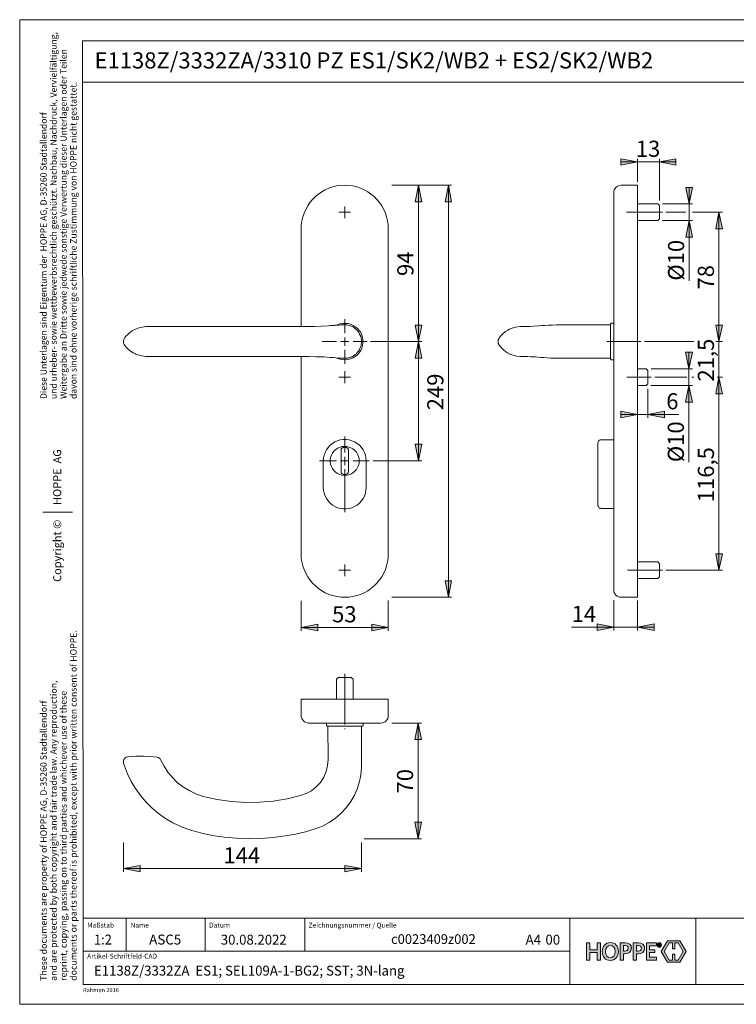
# Model space of a CAD drawing. Units: millimetres. Extents: x 0 to 165480, y 0 to 117018.
# Drawn here: x 0 to 85175, y 0 to 117018 of the extents above; entities that cross this region are included whole.
import ezdxf

# ---------------------------------------------------------------- set-up
doc = ezdxf.new("R2010")
doc.units = ezdxf.units.MM
doc.header["$MEASUREMENT"] = 0
for name, pattern in [('AI-Linetype-10', [7505.700064, 6004.560105, -500.379987, 500.379987, -500.379987]), ('AI-Linetype-6', [7505.700064, 6004.560105, -500.379987, 500.379987, -500.379987]), ('AI-Linetype-7', [7505.700064, 6004.560105, -500.379987, 500.379987, -500.379987]), ('AI-Linetype-8', [7505.700064, 6004.560105, -500.379987, 500.379987, -500.379987]), ('AI-Linetype-9', [7505.700064, 6004.560105, -500.379987, 500.379987, -500.379987])]:
    doc.linetypes.add(name, pattern=pattern)
doc.layers.add('Ebene 1', color=7, linetype='Continuous')

# ---------------------------------------------------------------- blocks, each defined once
blk = doc.blocks.new('block 2')
at = {"layer": 'Ebene 1'}
h = blk.add_hatch(color=7, dxfattribs=at)
h.dxf.hatch_style = 2
edge = h.paths.add_edge_path()
edge.add_spline(control_points=[(76088, 6908), (76088, 6908), (76012, 7021), (76012, 7021), (76012, 7021), (75991, 7021), (75991, 7021), (75991, 7021), (75991, 6911), (75991, 6911), (75991, 6911), (75927, 6911), (75927, 6911), (75927, 6911), (75927, 7199), (75927, 7199), (75927, 7199), (76026, 7199), (76026, 7199), (76092, 7199), (76132, 7167), (76132, 7111), (76132, 7071), (76112, 7045), (76077, 7032), (76077, 7032), (76155, 6919), (76155, 6919), (76155, 6919), (76088, 6908), (76088, 6908)], knot_values=[0, 0, 0, 0, 1, 1, 1, 2, 2, 2, 3, 3, 3, 4, 4, 4, 5, 5, 5, 6, 6, 6, 7, 7, 7, 8, 8, 8, 9, 9, 9, 10, 10, 10, 10], degree=3, periodic=1)
h.paths.add_polyline_path([(75705, 5253), (75705, 5585), (74875, 5585), (74875, 6148), (75503, 6148), (75503, 6486), (74875, 6486), (74875, 6966), (75675, 6966), (75675, 7298), (74487, 7298), (74487, 5253)])
h.paths.add_polyline_path([(69038, 5253), (69038, 7298), (68644, 7298), (68644, 6492), (67775, 6492), (67775, 7298), (67381, 7298), (67381, 5253), (67775, 5253), (67775, 6142), (68644, 6142), (68644, 5253)])
edge = h.paths.add_edge_path()
edge.add_spline(control_points=[(76024, 6786), (75874, 6786), (75770, 6890), (75770, 7045), (75770, 7200), (75876, 7306), (76024, 7306), (76174, 7306), (76278, 7201), (76278, 7045), (76278, 6891), (76171, 6786), (76024, 6786)], knot_values=[0, 0, 0, 0, 138.9944444, 138.9944444, 138.9944444, 277.9888888, 277.9888888, 277.9888888, 416.9833332, 416.9833332, 416.9833332, 555.9777776, 555.9777776, 555.9777776, 555.9777776], degree=3, periodic=0)
edge.add_line((76024, 6786), (76024, 6786))
edge = h.paths.add_edge_path()
edge.add_spline(control_points=[(76024, 7276), (75903, 7276), (75807, 7193), (75807, 7045), (75807, 6899), (75903, 6816), (76024, 6816), (76146, 6816), (76242, 6899), (76242, 7045), (76242, 7193), (76144, 7276), (76024, 7276)], knot_values=[0, 0, 0, 0, 138.9944444, 138.9944444, 138.9944444, 277.9888888, 277.9888888, 277.9888888, 416.9833332, 416.9833332, 416.9833332, 555.9777776, 555.9777776, 555.9777776, 555.9777776], degree=3, periodic=0)
edge.add_line((76024, 7276), (76024, 7276))
edge = h.paths.add_edge_path()
edge.add_spline(control_points=[(76021, 7147), (76021, 7147), (75991, 7147), (75991, 7147), (75991, 7147), (75991, 7066), (75991, 7066), (75991, 7066), (76020, 7066), (76020, 7066), (76051, 7066), (76069, 7079), (76069, 7107), (76069, 7133), (76052, 7147), (76021, 7147)], knot_values=[0, 0, 0, 0, 138.9944444, 138.9944444, 138.9944444, 277.9888888, 277.9888888, 277.9888888, 416.9833332, 416.9833332, 416.9833332, 555.9777776, 555.9777776, 555.9777776, 694.972222, 694.972222, 694.972222, 694.972222], degree=3, periodic=0)
edge.add_line((76021, 7147), (76021, 7147))
edge = h.paths.add_edge_path()
edge.add_spline(control_points=[(73499, 6006), (73499, 6006), (73324, 6006), (73324, 6006), (73324, 6006), (73324, 5253), (73324, 5253), (73324, 5253), (72932, 5253), (72932, 5253), (72932, 5253), (72932, 7298), (72932, 7298), (72932, 7298), (73531, 7298), (73531, 7298), (73999, 7298), (74281, 7082), (74281, 6670), (74281, 6228), (73967, 6006), (73499, 6006)], knot_values=[0, 0, 0, 0, 138.9944444, 138.9944444, 138.9944444, 277.9888888, 277.9888888, 277.9888888, 416.9833332, 416.9833332, 416.9833332, 555.9777776, 555.9777776, 555.9777776, 694.972222, 694.972222, 694.972222, 833.9666665, 833.9666665, 833.9666665, 972.9611109, 972.9611109, 972.9611109, 972.9611109], degree=3, periodic=0)
edge.add_line((73499, 6006), (73499, 6006))
edge = h.paths.add_edge_path()
edge.add_spline(control_points=[(73510, 6984), (73510, 6984), (73324, 6984), (73324, 6984), (73324, 6984), (73324, 6323), (73324, 6323), (73324, 6323), (73495, 6323), (73495, 6323), (73747, 6323), (73896, 6427), (73896, 6661), (73896, 6874), (73762, 6984), (73510, 6984)], knot_values=[0, 0, 0, 0, 138.9944444, 138.9944444, 138.9944444, 277.9888888, 277.9888888, 277.9888888, 416.9833332, 416.9833332, 416.9833332, 555.9777776, 555.9777776, 555.9777776, 694.972222, 694.972222, 694.972222, 694.972222], degree=3, periodic=0)
edge.add_line((73510, 6984), (73510, 6984))
edge = h.paths.add_edge_path()
edge.add_spline(control_points=[(71930, 6006), (71930, 6006), (71755, 6006), (71755, 6006), (71755, 6006), (71755, 5253), (71755, 5253), (71755, 5253), (71364, 5253), (71364, 5253), (71364, 5253), (71364, 7298), (71364, 7298), (71364, 7298), (71963, 7298), (71963, 7298), (72431, 7298), (72713, 7082), (72713, 6670), (72713, 6228), (72398, 6006), (71930, 6006)], knot_values=[0, 0, 0, 0, 138.9944444, 138.9944444, 138.9944444, 277.9888888, 277.9888888, 277.9888888, 416.9833332, 416.9833332, 416.9833332, 555.9777776, 555.9777776, 555.9777776, 694.972222, 694.972222, 694.972222, 833.9666665, 833.9666665, 833.9666665, 972.9611109, 972.9611109, 972.9611109, 972.9611109], degree=3, periodic=0)
edge.add_line((71930, 6006), (71930, 6006))
edge = h.paths.add_edge_path()
edge.add_spline(control_points=[(71942, 6984), (71942, 6984), (71755, 6984), (71755, 6984), (71755, 6984), (71755, 6323), (71755, 6323), (71755, 6323), (71927, 6323), (71927, 6323), (72179, 6323), (72327, 6427), (72327, 6661), (72327, 6874), (72194, 6984), (71942, 6984)], knot_values=[0, 0, 0, 0, 138.9944444, 138.9944444, 138.9944444, 277.9888888, 277.9888888, 277.9888888, 416.9833332, 416.9833332, 416.9833332, 555.9777776, 555.9777776, 555.9777776, 694.972222, 694.972222, 694.972222, 694.972222], degree=3, periodic=0)
edge.add_line((71942, 6984), (71942, 6984))
edge = h.paths.add_edge_path()
edge.add_spline(control_points=[(70198, 5215), (69617, 5215), (69241, 5641), (69241, 6273), (69241, 6907), (69620, 7336), (70204, 7336), (70791, 7336), (71161, 6910), (71161, 6279), (71161, 5647), (70785, 5215), (70198, 5215)], knot_values=[0, 0, 0, 0, 138.9944444, 138.9944444, 138.9944444, 277.9888888, 277.9888888, 277.9888888, 416.9833332, 416.9833332, 416.9833332, 555.9777776, 555.9777776, 555.9777776, 555.9777776], degree=3, periodic=0)
edge.add_line((70198, 5215), (70198, 5215))
edge = h.paths.add_edge_path()
edge.add_spline(control_points=[(70201, 7010), (69851, 7010), (69641, 6723), (69641, 6276), (69641, 5828), (69851, 5541), (70201, 5541), (70554, 5541), (70764, 5828), (70764, 6276), (70764, 6723), (70551, 7010), (70201, 7010)], knot_values=[0, 0, 0, 0, 138.9944444, 138.9944444, 138.9944444, 277.9888888, 277.9888888, 277.9888888, 416.9833332, 416.9833332, 416.9833332, 555.9777776, 555.9777776, 555.9777776, 555.9777776], degree=3, periodic=0)
edge.add_line((70201, 7010), (70201, 7010))
h = blk.add_hatch(color=7, dxfattribs=at)
h.dxf.hatch_style = 2
h.paths.add_polyline_path([(77853, 6600), (77853, 7298), (78278, 7298), (78868, 6276), (78277, 5253), (77853, 5253), (77853, 5950), (77601, 5950), (77601, 5253), (77176, 5253), (76585, 6276), (77175, 7298), (77601, 7298), (77601, 6600)])
h.paths.add_polyline_path([(76992, 7550), (76257, 6277), (76992, 5004), (78460, 5004), (79196, 6276), (78460, 7550)])
at = {"layer": 'Ebene 1', "lineweight": 0}
for points in [[(69038, 5253), (69038, 7298), (68644, 7298), (68644, 6492), (67775, 6492), (67775, 7298), (67381, 7298), (67381, 5253), (67775, 5253), (67775, 6142), (68644, 6142), (68644, 5253), (69038, 5253)], [(75705, 5253), (75705, 5585), (74875, 5585), (74875, 6148), (75503, 6148), (75503, 6486), (74875, 6486), (74875, 6966), (75675, 6966), (75675, 7298), (74487, 7298), (74487, 5253), (75705, 5253)], [(76992, 7550), (76257, 6277), (76992, 5004), (78460, 5004), (79196, 6276), (78460, 7550), (76992, 7550)], [(77853, 6600), (77853, 7298), (78278, 7298), (78868, 6276), (78277, 5253), (77853, 5253), (77853, 5950), (77601, 5950), (77601, 5253), (77176, 5253), (76585, 6276), (77175, 7298), (77601, 7298), (77601, 6600), (77853, 6600)]]:
    blk.add_lwpolyline(points, dxfattribs=at)
for points, knots in [([(70198, 5215), (69617, 5215), (69241, 5641), (69241, 6273), (69241, 6907), (69620, 7336), (70204, 7336), (70791, 7336), (71161, 6910), (71161, 6279), (71161, 5647), (70785, 5215), (70198, 5215)], [0, 0, 0, 0, 1, 1, 1, 2, 2, 2, 3, 3, 3, 4, 4, 4, 4]), ([(71930, 6006), (71930, 6006), (71755, 6006), (71755, 6006), (71755, 6006), (71755, 5253), (71755, 5253), (71755, 5253), (71364, 5253), (71364, 5253), (71364, 5253), (71364, 7298), (71364, 7298), (71364, 7298), (71963, 7298), (71963, 7298), (72431, 7298), (72713, 7082), (72713, 6670), (72713, 6228), (72398, 6006), (71930, 6006)], [0, 0, 0, 0, 1, 1, 1, 2, 2, 2, 3, 3, 3, 4, 4, 4, 5, 5, 5, 6, 6, 6, 7, 7, 7, 7]), ([(73499, 6006), (73499, 6006), (73324, 6006), (73324, 6006), (73324, 6006), (73324, 5253), (73324, 5253), (73324, 5253), (72932, 5253), (72932, 5253), (72932, 5253), (72932, 7298), (72932, 7298), (72932, 7298), (73531, 7298), (73531, 7298), (73999, 7298), (74281, 7082), (74281, 6670), (74281, 6228), (73967, 6006), (73499, 6006)], [0, 0, 0, 0, 1, 1, 1, 2, 2, 2, 3, 3, 3, 4, 4, 4, 5, 5, 5, 6, 6, 6, 7, 7, 7, 7]), ([(76024, 6786), (75874, 6786), (75770, 6890), (75770, 7045), (75770, 7200), (75876, 7306), (76024, 7306), (76174, 7306), (76278, 7201), (76278, 7045), (76278, 6891), (76171, 6786), (76024, 6786)], [0, 0, 0, 0, 1, 1, 1, 2, 2, 2, 3, 3, 3, 4, 4, 4, 4]), ([(76024, 7276), (75903, 7276), (75807, 7193), (75807, 7045), (75807, 6899), (75903, 6816), (76024, 6816), (76146, 6816), (76242, 6899), (76242, 7045), (76242, 7193), (76144, 7276), (76024, 7276)], [0, 0, 0, 0, 1, 1, 1, 2, 2, 2, 3, 3, 3, 4, 4, 4, 4]), ([(76088, 6908), (76088, 6908), (76012, 7021), (76012, 7021), (76012, 7021), (75991, 7021), (75991, 7021), (75991, 7021), (75991, 6911), (75991, 6911), (75991, 6911), (75927, 6911), (75927, 6911), (75927, 6911), (75927, 7199), (75927, 7199), (75927, 7199), (76026, 7199), (76026, 7199), (76092, 7199), (76132, 7167), (76132, 7111), (76132, 7071), (76112, 7045), (76077, 7032), (76077, 7032), (76155, 6919), (76155, 6919), (76155, 6919), (76088, 6908), (76088, 6908)], [0, 0, 0, 0, 1, 1, 1, 2, 2, 2, 3, 3, 3, 4, 4, 4, 5, 5, 5, 6, 6, 6, 7, 7, 7, 8, 8, 8, 9, 9, 9, 10, 10, 10, 10]), ([(76021, 7147), (76021, 7147), (75991, 7147), (75991, 7147), (75991, 7147), (75991, 7066), (75991, 7066), (75991, 7066), (76020, 7066), (76020, 7066), (76051, 7066), (76069, 7079), (76069, 7107), (76069, 7133), (76052, 7147), (76021, 7147)], [0, 0, 0, 0, 1, 1, 1, 2, 2, 2, 3, 3, 3, 4, 4, 4, 5, 5, 5, 5]), ([(70201, 7010), (69851, 7010), (69641, 6723), (69641, 6276), (69641, 5828), (69851, 5541), (70201, 5541), (70554, 5541), (70764, 5828), (70764, 6276), (70764, 6723), (70551, 7010), (70201, 7010)], [0, 0, 0, 0, 1, 1, 1, 2, 2, 2, 3, 3, 3, 4, 4, 4, 4]), ([(71942, 6984), (71942, 6984), (71755, 6984), (71755, 6984), (71755, 6984), (71755, 6323), (71755, 6323), (71755, 6323), (71927, 6323), (71927, 6323), (72179, 6323), (72327, 6427), (72327, 6661), (72327, 6874), (72194, 6984), (71942, 6984)], [0, 0, 0, 0, 1, 1, 1, 2, 2, 2, 3, 3, 3, 4, 4, 4, 5, 5, 5, 5]), ([(73510, 6984), (73510, 6984), (73324, 6984), (73324, 6984), (73324, 6984), (73324, 6323), (73324, 6323), (73324, 6323), (73495, 6323), (73495, 6323), (73747, 6323), (73896, 6427), (73896, 6661), (73896, 6874), (73762, 6984), (73510, 6984)], [0, 0, 0, 0, 1, 1, 1, 2, 2, 2, 3, 3, 3, 4, 4, 4, 5, 5, 5, 5])]:
    blk.add_open_spline(points, degree=3, knots=knots, dxfattribs=at)
blk = doc.blocks.new('block 5')
at = {"layer": 'Ebene 1'}
h = blk.add_hatch(color=7, dxfattribs=at)
h.dxf.hatch_style = 2
h.paths.add_polyline_path([(73429, 100107), (71455, 99718), (71455, 100496)])
h.paths.add_polyline_path([(76028, 100107), (78002, 100496), (78002, 99718)])
h = blk.add_hatch(color=7, dxfattribs=at)
h.dxf.hatch_style = 2
h.paths.add_polyline_path([(47395, 97341), (47798, 95367), (47006, 95367)])
h.paths.add_polyline_path([(47395, 78771), (47006, 80731), (47798, 80731)])
h = blk.add_hatch(color=7, dxfattribs=at)
h.dxf.hatch_style = 2
h.paths.add_polyline_path([(50954, 48373), (50564, 50333), (51343, 50333)])
h.paths.add_polyline_path([(50954, 97341), (51343, 95367), (50564, 95367)])
h.paths.add_polyline_path([(47395, 64580), (47006, 66554), (47798, 66554)])
h.paths.add_polyline_path([(47395, 78771), (47798, 76797), (47006, 76797)])
h.paths.add_polyline_path([(83117, 51584), (82728, 53544), (83520, 53544)])
h.paths.add_polyline_path([(83117, 74532), (83520, 72558), (82728, 72558)])
h.paths.add_polyline_path([(83117, 78771), (82728, 80731), (83520, 80731)])
h.paths.add_polyline_path([(83117, 94130), (83520, 92156), (82728, 92156)])
h.paths.add_polyline_path([(79572, 93143), (79976, 91183), (79183, 91183)])
h.paths.add_polyline_path([(79572, 95117), (79183, 97091), (79976, 97091)])
h = blk.add_hatch(color=7, dxfattribs=at)
h.dxf.hatch_style = 2
h.paths.add_polyline_path([(79545, 73545), (79948, 71571), (79155, 71571)])
h.paths.add_polyline_path([(79545, 75519), (79155, 77492), (79948, 77492)])
h = blk.add_hatch(color=7, dxfattribs=at)
h.dxf.hatch_style = 2
h.paths.add_polyline_path([(73429, 70098), (71455, 69709), (71455, 70487)])
h.paths.add_polyline_path([(74652, 70098), (76626, 70487), (76626, 69709)])
h = blk.add_hatch(color=7, dxfattribs=at)
h.dxf.hatch_style = 2
h.paths.add_polyline_path([(43809, 44787), (41849, 44384), (41849, 45176)])
h.paths.add_polyline_path([(33454, 44787), (35428, 45176), (35428, 44384)])
h = blk.add_hatch(color=7, dxfattribs=at)
h.dxf.hatch_style = 2
h.paths.add_polyline_path([(73429, 44829), (75403, 45218), (75403, 44426)])
h.paths.add_polyline_path([(70621, 44829), (68648, 44426), (68648, 45218)])
h = blk.add_hatch(color=7, dxfattribs=at)
h.dxf.hatch_style = 2
h.paths.add_polyline_path([(47368, 33431), (47757, 31471), (46964, 31471)])
h.paths.add_polyline_path([(47368, 19685), (46964, 21644), (47757, 21644)])
h = blk.add_hatch(color=7, dxfattribs=at)
h.dxf.hatch_style = 2
h.paths.add_polyline_path([(40626, 16126), (38653, 15737), (38653, 16516)])
h.paths.add_polyline_path([(12327, 16126), (14301, 16516), (14301, 15737)])
at = {"layer": 'Ebene 1', "color": 7, "lineweight": 9}
for points in [[(73429, 100107), (71455, 99718), (71455, 100496), (73429, 100107)], [(73429, 100107), (71455, 100107)], [(73429, 97744), (73429, 100496)], [(76028, 100107), (73429, 100107)], [(76028, 100107), (78002, 100496), (78002, 99718), (76028, 100107)], [(76028, 95548), (76028, 100496)], [(76028, 100107), (78002, 100107)], [(43809, 92156), (43795, 92643), (43726, 93115), (43615, 93574), (43462, 94033), (43267, 94477), (43045, 94894), (42767, 95284), (42461, 95659), (42127, 95993), (41752, 96298), (41363, 96562), (40946, 96799), (40501, 96993), (40056, 97146), (39584, 97257), (39111, 97327), (38639, 97341), (38152, 97327), (37680, 97257), (37221, 97146), (36762, 96993), (36317, 96799), (35900, 96562), (35511, 96298), (35150, 95993), (34802, 95659), (34497, 95284), (34232, 94894), (33996, 94477), (33802, 94033), (33649, 93574), (33537, 93115), (33468, 92643), (33454, 92156)], [(44212, 97341), (51343, 97341)], [(47395, 97341), (47798, 95367), (47006, 95367), (47395, 97341)], [(47395, 78771), (47395, 97341)], [(50954, 97341), (51343, 95367), (50564, 95367), (50954, 97341)], [(50954, 97341), (50954, 48373)], [(71497, 97341), (71330, 97327), (71163, 97271), (71010, 97188), (70871, 97091), (70760, 96952), (70677, 96799), (70635, 96632), (70621, 96451)], [(73429, 97341), (71497, 97341)], [(73429, 92156), (73429, 92643), (73429, 93115), (73429, 93574), (73429, 94033), (73429, 94477), (73429, 94894), (73429, 95284), (73429, 95659), (73429, 95993), (73429, 96298), (73429, 96562), (73429, 96799), (73429, 96993), (73429, 97146), (73429, 97257), (73429, 97327), (73429, 97341)], [(70621, 92156), (70621, 92615), (70621, 93060), (70621, 93491), (70621, 93908), (70621, 94311), (70621, 94686), (70621, 95033), (70621, 95353), (70621, 95631), (70621, 95881), (70621, 96090), (70621, 96243), (70621, 96368), (70621, 96437), (70621, 96451)], [(79572, 95117), (79183, 97091), (79976, 97091), (79572, 95117)], [(79572, 95117), (79572, 97091)], [(38639, 94130), (38639, 94825)], [(75834, 95117), (73429, 95117)], [(76028, 94922), (75834, 95117)], [(76028, 94922), (76028, 94894), (76028, 94825), (76028, 94728), (76028, 94575), (76028, 94408), (76028, 94227), (76028, 94033), (76028, 93852), (76028, 93685), (76028, 93546), (76028, 93435), (76028, 93366), (76028, 93338)], [(76390, 95117), (79976, 95117)], [(79572, 95117), (79572, 93143)], [(38639, 94130), (37944, 94130)], [(38639, 94130), (39320, 94130)], [(38639, 94130), (38639, 93449)], [(76807, 94130), (79183, 94130)], [(79976, 94130), (83520, 94130)], [(83117, 94130), (83520, 92156), (82728, 92156), (83117, 94130)], [(83117, 94130), (83117, 78771)], [(73429, 93143), (75834, 93143)], [(75834, 93143), (76028, 93338)], [(76390, 93143), (79976, 93143)], [(79572, 93143), (79976, 91183), (79183, 91183), (79572, 93143)], [(79572, 93143), (79572, 85987)], [(33454, 80536), (33454, 92156)], [(43809, 53544), (43809, 92156)], [(70621, 53544), (70621, 92156)], [(73429, 53544), (73429, 92156)], [(38639, 80759), (38639, 80759), (38569, 80759), (38347, 80759), (38166, 80745), (37944, 80731), (37666, 80717), (37360, 80689), (37040, 80661), (36693, 80634), (35886, 80592), (35025, 80564), (34608, 80550)], [(36929, 80661), (37026, 80661), (37443, 80703), (37832, 80731), (38138, 80745), (38375, 80759), (38458, 80759), (38514, 80759), (38541, 80759), (38583, 80759), (38597, 80759), (38611, 80759), (38625, 80759), (38639, 80759)], [(37707, 80731), (37791, 80759), (38083, 80870), (38402, 80926), (38708, 80926), (39028, 80898), (39334, 80814), (39625, 80689), (39890, 80522), (40140, 80328), (40348, 80092), (40529, 79827), (40654, 79536), (40751, 79244), (40793, 78924), (40793, 78604), (40751, 78299), (40654, 77993), (40529, 77701), (40348, 77437), (40140, 77201), (39890, 77006), (39625, 76839), (39334, 76714), (39028, 76631), (38708, 76603), (38402, 76617), (38083, 76672), (37791, 76770), (37707, 76811)], [(38639, 79758), (38639, 81426)], [(38639, 80759), (38639, 80759)], [(40626, 78771), (40626, 78882), (40612, 78994), (40598, 79119), (40585, 79202), (40557, 79285), (40529, 79383), (40487, 79466), (40459, 79522), (40459, 79536), (40446, 79563), (40432, 79591), (40418, 79605), (40404, 79661), (40362, 79744), (40307, 79827), (40195, 79994), (40126, 80078), (40056, 80161), (39917, 80286), (39764, 80411), (39681, 80467), (39598, 80522), (39500, 80564), (39417, 80606), (39236, 80675), (39042, 80717), (38833, 80745), (38639, 80759)], [(66271, 80759), (66215, 80759), (65256, 80759), (64283, 80759), (63797, 80745), (63324, 80731), (62865, 80717), (62434, 80689), (62059, 80661), (61712, 80634), (61086, 80592), (60628, 80564), (60294, 80550), (59849, 80536), (59557, 80536), (59460, 80536), (59432, 80536)], [(66312, 80759), (66285, 80759)], [(70218, 80745), (68425, 80745), (66285, 80759)], [(70315, 80939), (70218, 80828)], [(70218, 76700), (70218, 76700), (70218, 76756), (70218, 76839), (70218, 76978), (70218, 77145), (70218, 77353), (70218, 77604), (70218, 77868), (70218, 78160), (70218, 78451), (70218, 78771), (70218, 79077), (70218, 79383), (70218, 79661), (70218, 79925), (70218, 80175), (70218, 80383), (70218, 80564), (70218, 80689), (70218, 80787), (70218, 80828)], [(70621, 80939), (70315, 80939)], [(12883, 79647), (12841, 79619), (12591, 79355), (12508, 79244)], [(14342, 80425), (14037, 80342), (13703, 80203), (13369, 80022), (13050, 79800), (12883, 79647)], [(14982, 80536), (14342, 80425)], [(14342, 80425), (14342, 80425)], [(21514, 80536), (21223, 80536), (20486, 80536), (19763, 80536), (19068, 80536), (18387, 80536), (17776, 80536), (17206, 80536), (16650, 80536), (16163, 80536), (15496, 80536), (14982, 80536)], [(34608, 80550), (34080, 80550), (32064, 80536), (30021, 80536), (28617, 80536), (27199, 80536), (25796, 80536), (24642, 80536), (23502, 80536), (22348, 80536), (21514, 80536)], [(47395, 78771), (47006, 80731), (47798, 80731), (47395, 78771)], [(59432, 80536), (58932, 80467), (58515, 80356), (58209, 80231), (58001, 80119), (57736, 79953), (57417, 79689), (57180, 79452), (57014, 79230)], [(59641, 80536), (59613, 80536), (59543, 80536), (59516, 80536)], [(83117, 78771), (82728, 80731), (83520, 80731), (83117, 78771)], [(83117, 78771), (83117, 80731)], [(12508, 79244), (12438, 79160), (12369, 79007), (12327, 78827), (12341, 78771)], [(12327, 78771), (12355, 78590), (12410, 78424), (12494, 78285)], [(37652, 78771), (35970, 78771)], [(38639, 78771), (38138, 78771)], [(38639, 78771), (38639, 79258)], [(38639, 78771), (39125, 78771)], [(38639, 78771), (38639, 78271)], [(38639, 76784), (38764, 76784), (38889, 76797), (39000, 76811), (39097, 76825), (39195, 76853), (39278, 76881), (39375, 76923), (39459, 76950), (39514, 76978), (39556, 77006), (39639, 77048), (39723, 77103), (39806, 77159), (39890, 77228), (39973, 77284), (40042, 77353), (40168, 77506), (40237, 77590), (40265, 77631), (40293, 77673), (40320, 77715), (40348, 77756), (40362, 77798), (40390, 77840), (40432, 77923), (40473, 78007), (40543, 78160), (40571, 78299), (40598, 78451), (40612, 78604), (40626, 78757)], [(39625, 78771), (41293, 78771)], [(40626, 78757), (40626, 78771)], [(40626, 78771), (40626, 78771)], [(41683, 78771), (47798, 78771)], [(47395, 78771), (47798, 76797), (47006, 76797), (47395, 78771)], [(47395, 78771), (47395, 64580)], [(56861, 78757), (56861, 78827), (56875, 78882), (56875, 78952), (56902, 79007), (56916, 79063), (56944, 79133), (56972, 79188), (57014, 79230)], [(57014, 78299), (56972, 78354), (56944, 78410), (56916, 78465), (56902, 78521), (56875, 78577), (56875, 78646), (56861, 78702), (56861, 78757)], [(74249, 78771), (80142, 78771)], [(82728, 78771), (83520, 78771)], [(83117, 74532), (83117, 78771)], [(12494, 78285), (12661, 78090), (12911, 77854), (13189, 77631), (13495, 77437), (13745, 77312)], [(13745, 77312), (13814, 77284), (14064, 77187)], [(38639, 77784), (38639, 76102)], [(57014, 78299), (57014, 78299), (57292, 77965), (57542, 77743), (57723, 77590), (57987, 77423), (58348, 77242), (58668, 77131), (59043, 77034), (59488, 76992)], [(79545, 75519), (79155, 77492), (79948, 77492), (79545, 75519)], [(79545, 75519), (79545, 77492)], [(14064, 77187), (14064, 77187)], [(14064, 77187), (14509, 77062), (14982, 77006)], [(14982, 77006), (15357, 77006), (15718, 77006), (16108, 77006), (16566, 76992), (17081, 76992), (17650, 76992), (18262, 76992), (18943, 76992), (19652, 76992), (20611, 76992), (21626, 76992), (21862, 76992)], [(21862, 76992), (22668, 76992), (23724, 76992), (25670, 76992), (27644, 76992), (29660, 76992), (31175, 76992)], [(31175, 76992), (31661, 76992), (32995, 76992), (33663, 76992), (34330, 76978), (35261, 76964), (36137, 76936), (36901, 76881), (37249, 76853), (37568, 76825), (37846, 76811), (38097, 76784), (38291, 76784), (38444, 76784), (38569, 76784), (38625, 76784), (38639, 76784)], [(33454, 53544), (33454, 76992)], [(38639, 76784), (38639, 76784), (38527, 76784), (38500, 76784)], [(38639, 76784), (38639, 76784)], [(59488, 76992), (59530, 76992), (59780, 76992), (60044, 76992), (60197, 76992), (60363, 76978), (60739, 76964), (61267, 76936), (61920, 76881), (62295, 76853), (62712, 76825), (63143, 76811), (63616, 76784), (64116, 76784), (64631, 76784), (65298, 76784), (65826, 76784), (66020, 76784), (66090, 76784), (66215, 76784), (66271, 76784)], [(66285, 76784), (66729, 76784), (67271, 76784), (67897, 76797), (68592, 76811), (69370, 76811), (70218, 76811)], [(70218, 76700), (70315, 76603)], [(70315, 76603), (70621, 76603)], [(38639, 74532), (38639, 75227)], [(74457, 75519), (73429, 75519)], [(74652, 75324), (74457, 75519)], [(74652, 75324), (74652, 75296), (74652, 75227), (74652, 75116), (74652, 74977), (74652, 74810), (74652, 74629), (74652, 74435), (74652, 74254), (74652, 74087), (74652, 73948), (74652, 73837), (74652, 73767), (74652, 73740)], [(75041, 75519), (79948, 75519)], [(79545, 75519), (79545, 73545)], [(38639, 74532), (37944, 74532)], [(38639, 74532), (39320, 74532)], [(38639, 74532), (38639, 73837)], [(74457, 73545), (74652, 73740)], [(75486, 74532), (79281, 74532)], [(79878, 74532), (80142, 74532)], [(83117, 74532), (83520, 72558), (82728, 72558), (83117, 74532)], [(82908, 74532), (83520, 74532)], [(83117, 74532), (83117, 51584)], [(83117, 74532), (83117, 72558)], [(73429, 73545), (74457, 73545)], [(74652, 73128), (74652, 69709)], [(75027, 73545), (79948, 73545)], [(79545, 73545), (79948, 71571), (79155, 71571), (79545, 73545)], [(79545, 73545), (79545, 64427)], [(73429, 70098), (71455, 69709), (71455, 70487), (73429, 70098)], [(74652, 70098), (76626, 70487), (76626, 69709), (74652, 70098)], [(73429, 70098), (71455, 70098)], [(74652, 70098), (73429, 70098)], [(74652, 70098), (78349, 70098)], [(41182, 64580), (41154, 64927), (41085, 65275), (40974, 65594), (40807, 65914), (40612, 66192), (40376, 66442), (40098, 66665), (39806, 66845), (39487, 66984), (39153, 67082), (38805, 67123), (38458, 67123), (38110, 67082), (37777, 66984), (37457, 66845), (37165, 66665), (36887, 66442), (36651, 66192), (36456, 65914), (36290, 65594), (36178, 65275), (36109, 64927), (36081, 64580)], [(38639, 65567), (38639, 67499)], [(69120, 67096), (69037, 67082), (68967, 67068), (68898, 67026), (68842, 66984), (68787, 66915), (68759, 66845), (68731, 66776), (68717, 66706)], [(68717, 64580), (68717, 64900), (68717, 65205), (68717, 65497), (68717, 65775), (68717, 66025), (68717, 66234), (68717, 66415), (68717, 66554), (68717, 66651), (68717, 66693), (68717, 66706)], [(70621, 67096), (69120, 67096)], [(40362, 64580), (40334, 64302), (40265, 64038), (40154, 63788), (40015, 63551), (39834, 63343), (39612, 63162), (39375, 63023), (39111, 62926), (38847, 62870), (38569, 62856), (38291, 62898), (38027, 62968), (37777, 63093), (37541, 63245), (37346, 63440), (37179, 63662), (37054, 63913), (36957, 64177), (36915, 64441), (36915, 64719), (36957, 64997), (37054, 65261), (37179, 65497), (37346, 65720), (37541, 65914), (37777, 66081), (38027, 66192), (38291, 66276), (38569, 66303), (38847, 66289), (39111, 66234), (39375, 66137), (39612, 65998), (39834, 65831), (40015, 65622), (40154, 65386), (40265, 65122), (40334, 64858), (40362, 64580)], [(38194, 65886), (38208, 65942), (38222, 65998), (38249, 66053), (38291, 66095), (38333, 66123), (38388, 66150), (38444, 66178), (38500, 66178)], [(38194, 63287), (38194, 65886)], [(38500, 66178), (38778, 66178)], [(38778, 66178), (38833, 66178), (38889, 66150), (38931, 66123), (38986, 66095), (39014, 66053), (39042, 65998), (39056, 65942), (39070, 65886)], [(39070, 65886), (39070, 63287)], [(47395, 64580), (47006, 66554), (47798, 66554), (47395, 64580)], [(37652, 64580), (35636, 64580)], [(36081, 64580), (36081, 61425)], [(38639, 64580), (38138, 64580)], [(38639, 64580), (38639, 65080)], [(38639, 64580), (39125, 64580)], [(38639, 64580), (38639, 64093)], [(39625, 64580), (41544, 64580)], [(41182, 61425), (41182, 64580)], [(42030, 64580), (47798, 64580)], [(68717, 61452), (68717, 64580)], [(38500, 62981), (38444, 62995), (38388, 63009), (38333, 63037), (38291, 63079), (38249, 63120), (38222, 63176), (38208, 63232), (38194, 63287)], [(38639, 63593), (38639, 58506)], [(39070, 63287), (39056, 63232), (39042, 63176), (39014, 63120), (38986, 63079), (38931, 63037), (38889, 63009), (38833, 62995), (38778, 62981)], [(38778, 62981), (38500, 62981)], [(36081, 61425), (36109, 61077), (36178, 60744), (36290, 60410), (36456, 60104), (36651, 59826), (36887, 59562), (37165, 59340), (37457, 59159), (37777, 59020), (38110, 58937), (38458, 58881), (38805, 58881), (39153, 58937), (39487, 59020), (39806, 59159), (40098, 59340), (40376, 59562), (40612, 59826), (40807, 60104), (40974, 60410), (41085, 60744), (41154, 61077), (41182, 61425)], [(68717, 59326), (68717, 59340), (68717, 59381), (68717, 59479), (68717, 59618), (68717, 59798), (68717, 60007), (68717, 60257), (68717, 60535), (68717, 60827), (68717, 61133), (68717, 61452)], [(68717, 59326), (68731, 59256), (68759, 59187), (68787, 59117), (68842, 59048), (68898, 59006), (68967, 58964), (69037, 58951), (69120, 58937)], [(69120, 58937), (70621, 58937)], [(43809, 53544), (43795, 53071), (43726, 52599), (43615, 52126), (43462, 51681), (43267, 51236), (43045, 50819), (42767, 50430), (42461, 50055), (42127, 49721), (41752, 49415), (41363, 49151), (40946, 48915), (40501, 48721), (40056, 48568), (39584, 48456), (39111, 48387), (38639, 48373), (38152, 48387), (37680, 48456), (37221, 48568), (36762, 48721), (36317, 48915), (35900, 49151), (35511, 49415), (35150, 49721), (34802, 50055), (34497, 50430), (34232, 50819), (33996, 51236), (33802, 51681), (33649, 52126), (33537, 52599), (33468, 53071), (33454, 53544)], [(70621, 53544), (70621, 53099), (70621, 52654), (70621, 52223), (70621, 51806), (70621, 51403), (70621, 51028), (70621, 50680), (70621, 50361), (70621, 50083), (70621, 49832), (70621, 49624), (70621, 49471), (70621, 49346), (70621, 49276), (70621, 49263)], [(73429, 53544), (73429, 53071), (73429, 52585), (73429, 52112), (73429, 51653), (73429, 51222), (73429, 50792), (73429, 50402), (73429, 50027), (73429, 49693), (73429, 49388), (73429, 49110), (73429, 48887), (73429, 48693), (73429, 48554), (73429, 48443), (73429, 48387)], [(83117, 51584), (82728, 53544), (83520, 53544), (83117, 51584)], [(38639, 51584), (37944, 51584)], [(38639, 51584), (38639, 52265)], [(38639, 51584), (39320, 51584)], [(38639, 51584), (38639, 50889)], [(75834, 52571), (73429, 52571)], [(76028, 52362), (75834, 52571)], [(76028, 52362), (76028, 52348), (76028, 52279), (76028, 52168), (76028, 52029), (76028, 51862), (76028, 51681), (76028, 51487), (76028, 51306), (76028, 51139), (76028, 50986), (76028, 50889), (76028, 50819), (76028, 50792)], [(76807, 51584), (83520, 51584)], [(50954, 48373), (50564, 50333), (51343, 50333), (50954, 48373)], [(73429, 50597), (75834, 50597)], [(75834, 50597), (76028, 50792)], [(70621, 49263), (70635, 49082), (70677, 48915), (70760, 48762), (70871, 48623), (71010, 48512), (71163, 48443), (71330, 48387), (71497, 48373)], [(43809, 47984), (43809, 44384)], [(44226, 48373), (51343, 48373)], [(70621, 48026), (70621, 44426)], [(71497, 48373), (72776, 48373)], [(72776, 48387), (73429, 48387)], [(72776, 48373), (72817, 48373), (72859, 48387)], [(73429, 47984), (73429, 44426)], [(33454, 47956), (33454, 44384)], [(33454, 44787), (35428, 45176), (35428, 44384), (33454, 44787)], [(33454, 44787), (43809, 44787)], [(43809, 44787), (41849, 44384), (41849, 45176), (43809, 44787)], [(70621, 44829), (65590, 44829)], [(70621, 44829), (68648, 44426), (68648, 45218), (70621, 44829)], [(70621, 44829), (73429, 44829)], [(73429, 44829), (75403, 45218), (75403, 44426), (73429, 44829)], [(73429, 44829), (75403, 44829)], [(37846, 38852), (37652, 38657)], [(37652, 38657), (37652, 36253)], [(37846, 38852), (37846, 38852), (37902, 38852), (37985, 38852), (38110, 38852), (38263, 38852), (38444, 38852), (38639, 38852)], [(38639, 38852), (38819, 38852), (39000, 38852), (39153, 38852), (39278, 38852), (39375, 38852), (39417, 38852)], [(39625, 38657), (39417, 38852)], [(39625, 36253), (39625, 38657)], [(43809, 36253), (43795, 36253), (43726, 36253), (43615, 36253), (43462, 36253), (43267, 36253), (43045, 36253), (42767, 36253), (42461, 36253), (42127, 36253), (41752, 36253), (41363, 36253), (40946, 36253), (40501, 36253), (40056, 36253), (39584, 36253), (39111, 36253), (38639, 36253), (38152, 36253), (37680, 36253), (37221, 36253), (36762, 36253), (36317, 36253), (35900, 36253), (35511, 36253), (35150, 36253), (34802, 36253), (34497, 36253), (34232, 36253), (33996, 36253), (33802, 36253), (33649, 36253), (33537, 36253), (33468, 36253), (33454, 36253)], [(33454, 36253), (33454, 34321)], [(43809, 36253), (43809, 34321)], [(33454, 34321), (33468, 34154), (33524, 33987), (33607, 33834), (33718, 33695), (33843, 33584), (33996, 33501), (34163, 33459), (34344, 33431)], [(43809, 34321), (43795, 34154), (43754, 33987), (43670, 33834), (43559, 33695), (43420, 33584), (43267, 33501), (43100, 33459), (42934, 33431)], [(36637, 33042), (36651, 29108), (36595, 28372), (36429, 27663), (36137, 26982), (35734, 26356), (35247, 25828), (34677, 25383), (34038, 25064), (33371, 24827), (31772, 24424), (30146, 24160), (28506, 24007), (26866, 23993), (25170, 24105), (23474, 24341), (21820, 24716), (21000, 24994), (20208, 25356), (19471, 25800), (18776, 26329), (18151, 26940), (17609, 27607), (17164, 28302), (16789, 29025)], [(42934, 33431), (42906, 33431), (42836, 33431), (42711, 33431), (42558, 33431), (42350, 33431), (42113, 33431), (41822, 33431), (41502, 33431), (41154, 33431), (40779, 33431), (40376, 33431), (39959, 33431), (39528, 33431), (39083, 33431), (38639, 33431), (38180, 33431), (37735, 33431), (37304, 33431), (36887, 33431), (36484, 33431), (36109, 33431), (35761, 33431), (35442, 33431), (35164, 33431), (34914, 33431), (34705, 33431), (34552, 33431), (34427, 33431), (34358, 33431), (34344, 33431)], [(36470, 33431), (36470, 33139)], [(36470, 33139), (36568, 33042)], [(40696, 33042), (40682, 33042), (40612, 33042), (40501, 33042), (40348, 33042), (40154, 33042), (39917, 33042), (39667, 33042), (39389, 33042), (39097, 33042), (38792, 33042), (38486, 33042), (38180, 33042), (37874, 33042), (37596, 33042), (37346, 33042), (37124, 33042), (36929, 33042), (36776, 33042), (36651, 33042), (36581, 33042), (36568, 33042)], [(40626, 28837), (40626, 28867), (40626, 30821), (40626, 32998), (40626, 33042)], [(40696, 33042), (40807, 33139)], [(40807, 33139), (40807, 33431)], [(44240, 33431), (47757, 33431)], [(47368, 33431), (47757, 31471), (46964, 31471), (47368, 33431)], [(47368, 19685), (47368, 33431)], [(12869, 29414), (12674, 29373), (12508, 29261), (12396, 29095), (12341, 28914), (12341, 28705), (12355, 28664)], [(12869, 29414), (13800, 29484), (14732, 29498), (15524, 29456), (16316, 29373)], [(12897, 29428), (12883, 29428), (12869, 29414)], [(16789, 29025), (16678, 29192), (16511, 29317), (16330, 29373), (16316, 29373)], [(12355, 28664), (12827, 27385), (13258, 26495), (13759, 25634), (14356, 24800), (15023, 24007), (15732, 23312), (16483, 22673), (17317, 22075), (18206, 21561), (19304, 21047), (20458, 20644), (21667, 20324), (22891, 20074), (24308, 19865), (25740, 19740), (27172, 19685), (28645, 19712), (30104, 19824), (31578, 20018), (32773, 20227), (33968, 20505), (35136, 20852), (35984, 21172), (36776, 21603), (37527, 22103), (38208, 22701), (38819, 23368), (39348, 24091), (39792, 24869), (40140, 25689), (40404, 26537), (40459, 26843)], [(16789, 29025), (16789, 29025)], [(40459, 26843), (40585, 27580), (40626, 28316), (40626, 28983)], [(47368, 19685), (46964, 21644), (47757, 21644), (47368, 19685)], [(12327, 19226), (12327, 15737)], [(40626, 19226), (40626, 15737)], [(40946, 19685), (47757, 19685)], [(12327, 16126), (14301, 16516), (14301, 15737), (12327, 16126)], [(40626, 16126), (38653, 15737), (38653, 16516), (40626, 16126)], [(12327, 16126), (40626, 16126)]]:
    blk.add_lwpolyline(points, dxfattribs=at)
at = {"layer": 'Ebene 1', "color": 7, "linetype": 'AI-Linetype-7', "lineweight": 9}
blk.add_lwpolyline([(76395, 94139), (72129, 94139)], dxfattribs=at)
at = {"layer": 'Ebene 1', "color": 7, "linetype": 'AI-Linetype-10', "lineweight": 9}
blk.add_lwpolyline([(69776, 78773), (73834, 78773)], dxfattribs=at)
at = {"layer": 'Ebene 1', "color": 7, "linetype": 'AI-Linetype-8', "lineweight": 9}
blk.add_lwpolyline([(75069, 74538), (72157, 74538)], dxfattribs=at)
at = {"layer": 'Ebene 1', "color": 7, "linetype": 'AI-Linetype-9', "lineweight": 9}
blk.add_lwpolyline([(76383, 51587), (72224, 51587)], dxfattribs=at)
at = {"layer": 'Ebene 1', "color": 7, "linetype": 'AI-Linetype-6', "lineweight": 9}
blk.add_lwpolyline([(38641, 39272), (38641, 32690)], dxfattribs=at)
at = {"layer": 'Ebene 1', "color": 7, "char_height": 1918.96, "attachment_point": 7}
for s, insert in [('\\fArial Unicode MS|b0|i0|c0|p34;\\W1.00024;13', (73231, 100718)), ('\\fArial Unicode MS|b0|i0|c0|p34;\\W1.00024;6', (76847, 70714)), ('\\fArial Unicode MS|b0|i0|c0|p34;\\W1.00024;53', (37134, 45397)), ('\\fArial Unicode MS|b0|i0|c0|p34;\\W1.00024;14', (65602, 45437)), ('\\fArial Unicode MS|b0|i0|c0|p34;\\W1.00024;144', (24223, 16740))]:
    blk.add_mtext(s, dxfattribs=dict(at, insert=insert))
at = {"layer": 'Ebene 1', "color": 7, "attachment_point": 7, "rotation": 90}
for s, insert, char_height in [('\\fArial Unicode MS|b0|i0|c0|p34;\\W1;Ø10', (78976, 86005), 1918.79), ('\\fArial Unicode MS|b0|i0|c0|p34;\\W1.00024;94', (46800, 86555), 1918.96), ('\\fArial Unicode MS|b0|i0|c0|p34;\\W1.00024;78', (82519, 84950), 1918.96), ('\\fArial Unicode MS|b0|i0|c0|p34;\\W1.00024;21,5', (82519, 74019), 1918.96), ('\\fArial Unicode MS|b0|i0|c0|p34;\\W1.00024;249', (50356, 70601), 1918.96), ('\\fArial Unicode MS|b0|i0|c0|p34;\\W1;Ø10', (78946, 64432), 1918.79), ('\\fArial Unicode MS|b0|i0|c0|p34;\\W1.00024;116,5', (82519, 59673), 1918.96), ('\\fArial Unicode MS|b0|i0|c0|p34;\\W1.00024;70', (46761, 25058), 1918.96)]:
    blk.add_mtext(s, dxfattribs=dict(at, insert=insert, char_height=char_height))
blk = doc.blocks.new('block 4')
at = {"layer": 'Ebene 1'}
blk.add_blockref('block 5', (0, 0), dxfattribs=at)

msp = doc.modelspace()

# ---------------------------------------------------------------- linework, layer by layer
at = {"layer": 'Ebene 1', "color": 7, "lineweight": 9}
for points in [[(165480, 0), (0, 0), (0, 117018), (165480, 117018), (165480, 0)], [(7478, 114518), (163117, 114518)], [(7478, 114518), (7547, 2349)], [(7478, 109597), (163117, 109597)], [(2752, 58489), (6296, 58489)], [(90298, 10230), (7547, 10230)], [(12648, 10230), (12648, 6296)], [(22058, 10230), (22058, 6296)], [(33873, 10230), (33873, 6296)], [(65397, 10230), (65397, 2349)], [(80367, 10230), (80367, 2349)], [(7547, 6296), (65397, 6296)], [(7547, 2349), (90298, 2349)]]:
    msp.add_lwpolyline(points, dxfattribs=at)

# ---------------------------------------------------------------- block references
at = {"layer": 'Ebene 1'}
for name in ['block 4', 'block 2']:
    msp.add_blockref(name, (0, 0), dxfattribs=at)

# ---------------------------------------------------------------- texts
at = {"layer": 'Ebene 1', "color": 7, "attachment_point": 7, "rotation": 90}
for s, insert, char_height in [('\\fArial Unicode MS|b0|i0|c0|p34;\\W0.978253;und urheber- sowie wettbewerbsrechtlich geschützt. Nachbau, Nachdruck, Vervielfältigung,', (4401, 71936), 766.321), ('\\fArial Unicode MS|b0|i0|c0|p34;\\W0.980873;Weitergabe an Dritte sowie jedwede sonstige Verwertung dieser Unterlagen oder Teilen', (5583, 71936), 766.32), ('\\fArial Unicode MS|b0|i0|c0|p34;\\W0.978885;davon sind ohne vorherige schriftliche Zustimmung von HOPPE nicht gestattet.', (6765, 71936), 766.326), ('\\fArial Unicode MS|b0|i0|c0|p34;\\W0.978684;Diese Unterlagen sind Eigentum der  HOPPE AG, D-35260 Stadtallendorf', (3219, 71936), 766.32), ('\\fArial Unicode MS|b0|i0|c0|p34;\\W1.0002;Copyright ©      HOPPE  AG', (4940, 50201), 957.9), ('\\fArial Unicode MS|b0|i0|c0|p34;\\W1.00029;documents or parts thereof is prohibited, except with prior written consent of HOPPE.', (6767, 2792), 766.323), ('\\fArial Unicode MS|b0|i0|c0|p34;\\W1.00027;and are protected by both copyright and fair trade law. Any reproduction, ', (4403, 2792), 766.323), ('\\fArial Unicode MS|b0|i0|c0|p34;\\W1.00036;reprint, copying, passing on to third parties and whichever use of these ', (5585, 2792), 766.323), ('\\fArial Unicode MS|b0|i0|c0|p34;\\W1.00021;These documents are property of HOPPE AG, D-35260 Stadtallendorf', (3221, 2792), 766.323)]:
    msp.add_mtext(s, dxfattribs=dict(at, insert=insert, char_height=char_height))
at = {"layer": 'Ebene 1', "color": 7, "attachment_point": 7}
for s, insert, char_height in [('\\fArial Unicode MS|b0|i0|c0|p34;\\W1.00022;E1138Z/3332ZA/3310 PZ ES1/SK2/WB2 + ES2/SK2/WB2', (8903, 111222), 1918.96), ('\\fArial Unicode MS|b0|i0|c0|p34;\\W0.979941;Maßstab', (8024, 9114), 590.45), ('\\fArial Unicode MS|b0|i0|c0|p34;\\W0.979048;Name', (13173, 9114), 590.45), ('\\fArial Unicode MS|b0|i0|c0|p34;\\W0.978588;Datum', (22510, 9114), 590.45), ('\\fArial Unicode MS|b0|i0|c0|p34;\\W0.976648;Zeichnungsnummer / Quelle', (34337, 9114), 590.45), ('\\fArial Unicode MS|b0|i0|c0|p34;\\W0.949613;1:2', (8829, 7104), 1180.9), ('\\fArial Unicode MS|b0|i0|c0|p34;\\W0.986962;ASC5', (15392, 7105), 1180.9), ('\\fArial Unicode MS|b0|i0|c0|p34;\\W0.973217;30.08.2022', (23906, 7093), 1180.89), ('\\fArial Unicode MS|b0|i0|c0|p34;\\W0.982618;c0023409z002', (44139, 7176), 1149.48), ('\\fArial Unicode MS|b0|i0|c0|p34;\\W0.993404;A4', (60121, 7093), 1180.89), ('\\fArial Unicode MS|b0|i0|c0|p34;\\W0.979221;00', (62483, 7093), 1180.89), ('\\fArial Unicode MS|b0|i0|c0|p34;\\W0.979969;Artikel-Schriftfeld-CAD', (8024, 5426), 590.45), ('\\fArial Unicode MS|b0|i0|c0|p34;\\W0.974042;E1138Z/3332ZA  ES1; SEL109A-1-BG2; SST; 3N-lang', (8829, 3413), 1180.9), ('\\fArial Unicode MS|b0|i0|c0|p34;\\W0.99949;Rahmen 2016', (7532, 1445), 492.04)]:
    msp.add_mtext(s, dxfattribs=dict(at, insert=insert, char_height=char_height))

doc.saveas('drawing.dxf')
